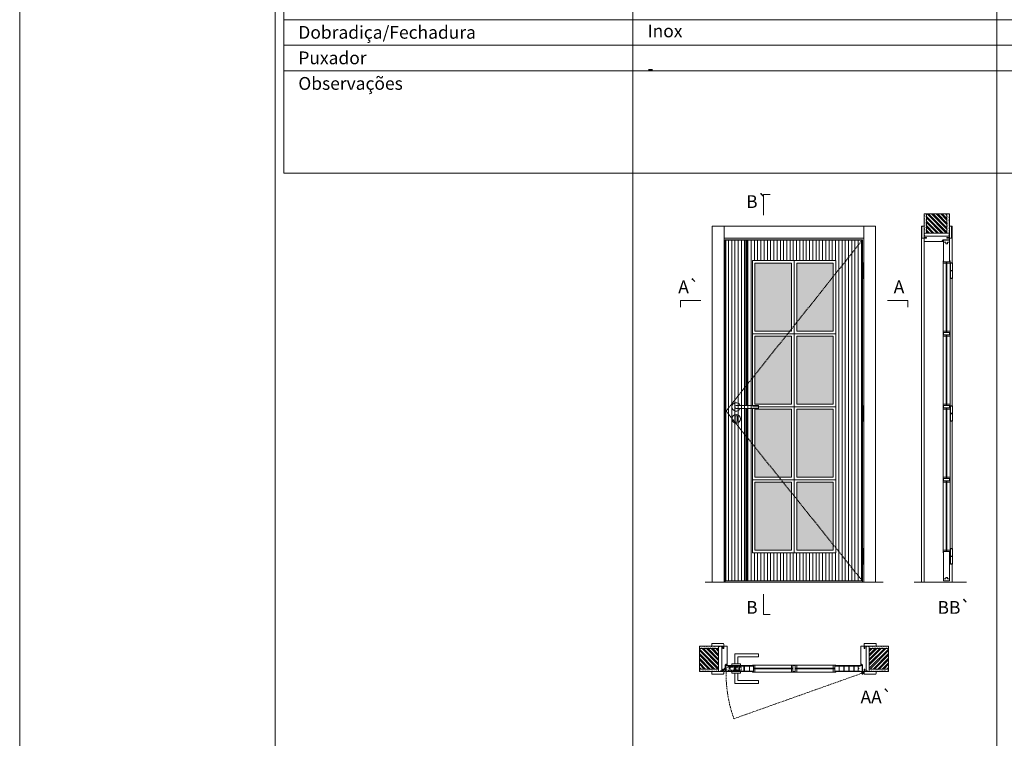
# Model space of a CAD drawing. Units: millimetres. Extents: x 10544 to 12644, y 616 to 2101.
# Drawn here: x 10544 to 11122, y 1128 to 1550 of the extents above; entities that cross this region are included whole.
import ezdxf
from ezdxf.enums import TextEntityAlignment as Align

# ---------------------------------------------------------------- set-up
doc = ezdxf.new("R2010")
doc.units = ezdxf.units.MM
doc.linetypes.add('DASHED2', pattern=[9.525, 6.35, -3.175])
for name, color, linetype, lineweight in [('1-VISIVEIS', 7, 'Continuous', 0), ('Aduela', 4, 'Continuous', 0), ('Bites', 40, 'Continuous', 0), ('Borracha batente', 215, 'Continuous', 0), ('Espuma de aplicação', 9, 'Continuous', 0), ('Extensor', 5, 'Continuous', 0), ('Ferragens', 3, 'Continuous', 0), ('Guarniçao', 2, 'Continuous', 0), ('Linha corte', 20, 'Continuous', 20), ('Mapa vaos', 7, 'Continuous', 0), ('Parede', 91, 'Continuous', 0), ('Porta', 1, 'Continuous', 0), ('Sentido abertura', 8, 'Continuous', 0), ('Vidro', 4, 'Continuous', 0)]:
    doc.layers.add(name, color=color, linetype=linetype, lineweight=lineweight)
doc.styles.add('ÁREAS', font='arial.ttf')

msp = doc.modelspace()

# ---------------------------------------------------------------- hatches: boundary and pattern name
at = {"layer": 'Parede'}
h = msp.add_hatch(dxfattribs=at)
h.set_pattern_fill('AR-SAND', color=256, scale=0.020003, angle=90, style=0)
h.set_pattern_definition([(232.5, (8249568.1243, 11108886.04676), (-0.978989639655, 0.03200596025), [0, -0.77228871483, 0, -0.863743957376, 0, -0.825637606316]), (262.5, (8249568.1243, 11108886.0468), (-1.43388918275, -0.8991964324), [0, -0.416629438264, 0, -0.69607601271, 0, -0.266744457425]), (302.5, (8249568.1243, 11108886.6717), (-0.0028748485, -1.58224844865), [0, -0.254042340405, 0, -0.914552425457, 0, -1.193998999903]), (312.5, (8249568.1243, 11108886.6717), (-0.4459329687, -1.52736746628), [0, -0.127021170202, 0, -0.599539923355, 0, -0.685914319093])])
h.paths.add_polyline_path([(11074.86, 1425.08, 0.113135), (11074.75, 1425.08), (11074.51, 1425.08), (11074.51, 1427.2), (11074.51, 1428.8), (11074.51, 1428.8), (11074.51, 1436.36), (11076.01, 1436.36), (11076.01, 1425.08)])
h.paths.add_polyline_path([(11088.02, 1425.08), (11088.02, 1436.36), (11089.18, 1436.36), (11089.18, 1425.08)])
h = msp.add_hatch(dxfattribs=at)
h.set_pattern_fill('ANSI32', color=256, scale=0.200033, angle=90, style=0)
h.set_pattern_definition([(135, (16412.6687, -7217.001), (-1.34726296, -1.34726296), []), (135, (16412.6687, -7216.1028), (-1.34726296, -1.34726296), [])])
h.paths.add_polyline_path([(11076.01, 1436.36), (11088.01, 1436.36), (11088.01, 1425.08), (11076.01, 1425.08)])
h = msp.add_hatch(dxfattribs=at)
h.set_pattern_fill('AR-SAND', color=256, scale=0.020003, style=0)
h.set_pattern_definition([(37.5, (-11096507.0626, -8237311.03065), (-0.03200596025, 0.978989639655), [0, -0.77228871483, 0, -0.863743957376, 0, -0.825637606316]), (7.5, (-11096507.0626, -8237311.0307), (0.8991964324, 1.43388918275), [0, -0.416629438264, 0, -0.69607601271, 0, -0.266744457425]), (327.5, (-11096507.6876, -8237311.03065), (1.58224844865, 0.0028748485), [0, -0.254042340405, 0, -0.914552425457, 0, -1.193998999903]), (317.5, (-11096507.6876, -8237311.0307), (1.52736746628, 0.4459329687), [0, -0.127021170202, 0, -0.599539923355, 0, -0.685914319093])])
h.paths.add_polyline_path([(10953.9, 1182.23, -0.113135), (10953.9, 1182.34), (10953.9, 1182.58), (10951.79, 1182.58), (10950.19, 1182.58), (10950.19, 1182.58), (10942.62, 1182.58), (10942.62, 1181.08), (10953.9, 1181.08)])
h.paths.add_polyline_path([(10953.9, 1169.08), (10942.62, 1169.08), (10942.62, 1167.92), (10953.9, 1167.92)])
h = msp.add_hatch(dxfattribs=at)
h.set_pattern_fill('ANSI32', color=256, scale=0.200033, style=0)
h.set_pattern_definition([(135, (19595.985, -4155.5751), (1.34726296, 1.34726296), []), (135, (19595.0869, -4155.5751), (1.34726296, 1.34726296), [])])
h.paths.add_polyline_path([(10942.62, 1181.08), (10942.62, 1169.08), (10953.9, 1169.08), (10953.9, 1181.08)])
h = msp.add_hatch(dxfattribs=at)
h.set_pattern_fill('AR-SAND', color=256, scale=0.020003, style=0)
h.set_pattern_definition([(142.5, (11118503.3686, -8237311.0306), (0.03200596025, 0.978989639655), [0, -0.77228871483, 0, -0.863743957376, 0, -0.825637606316]), (172.5, (11118503.3686, -8237311.0306), (-0.8991964324, 1.43388918275), [0, -0.416629438264, 0, -0.69607601271, 0, -0.266744457425]), (212.5, (11118503.9936, -8237311.0306), (-1.58224844865, 0.0028748485), [0, -0.254042340405, 0, -0.914552425457, 0, -1.193998999903]), (222.5, (11118503.9936, -8237311.0306), (-1.52736746628, 0.4459329687), [0, -0.127021170202, 0, -0.599539923355, 0, -0.685914319093])])
h.paths.add_polyline_path([(11042.4, 1182.23, 0.113135), (11042.4, 1182.34), (11042.4, 1182.58), (11044.52, 1182.58), (11046.12, 1182.58), (11046.12, 1182.58), (11053.69, 1182.58), (11053.69, 1181.08), (11042.4, 1181.08)])
h.paths.add_polyline_path([(11042.4, 1169.08), (11053.69, 1169.08), (11053.69, 1167.92), (11042.4, 1167.92)])
h = msp.add_hatch(dxfattribs=at)
h.set_pattern_fill('ANSI32', color=256, scale=0.200033, style=0)
h.set_pattern_definition([(45, (2400.321, -4155.5751), (-1.34726296, 1.34726296), []), (45, (2401.2191, -4155.5751), (-1.34726296, 1.34726296), [])])
h.paths.add_polyline_path([(11053.69, 1181.08), (11053.69, 1169.08), (11042.4, 1169.08), (11042.4, 1181.08)])
at = {"layer": 'Porta'}
h = msp.add_hatch(dxfattribs=at)
h.set_pattern_fill('ANSI31', color=256, scale=0.6001, angle=45, style=0)
h.set_pattern_definition([(90, (-104948.4096, -62071.6998), (-1.905317553, 3e-16), [])])
h.paths.add_polyline_path([(10958.25, 1220.86), (11038.26, 1220.86), (11038.26, 1420.86), (10958.25, 1420.86)])
edge = h.paths.add_edge_path(flags=16)
edge.add_line((10973.75, 1322.09), (10973.75, 1237.36))
edge.add_line((10973.75, 1237.36), (11022.76, 1237.36))
edge.add_line((11022.76, 1237.36), (11022.76, 1408.86))
edge.add_line((11022.76, 1408.86), (10973.75, 1408.86))
edge.add_line((10973.75, 1408.86), (10973.75, 1323.89))
h = msp.add_hatch(color=256, dxfattribs=at)
h.dxf.hatch_style = 1
h.paths.add_polyline_path([(10970.55, 1420.86), (10969.95, 1420.86), (10969.95, 1335.18), (10970.55, 1335.93)])
h.paths.add_polyline_path([(10970.55, 1335.93), (10969.95, 1335.18), (10969.95, 1323.89), (10970.55, 1323.89)])
h.paths.add_polyline_path([(10970.55, 1322.09), (10969.95, 1322.09), (10969.95, 1305.93), (10970.55, 1305.19)])
h.paths.add_polyline_path([(10970.55, 1305.19), (10969.95, 1305.93), (10969.95, 1220.86), (10970.55, 1220.86)])
at = {"layer": 'Vidro'}
h = msp.add_hatch(color=4, dxfattribs=at)
h.paths.add_polyline_path([(10999.75, 1367.48), (11021.26, 1367.48), (11021.26, 1407.36), (10999.75, 1407.36)])
h.paths.add_polyline_path([(10996.75, 1367.48), (10975.25, 1367.48), (10975.25, 1407.36), (10996.75, 1407.36)])
h.paths.add_polyline_path([(10996.75, 1364.48), (10975.25, 1364.48), (10975.25, 1324.61), (10996.75, 1324.61)])
h.paths.add_polyline_path([(10999.75, 1364.48), (11021.26, 1364.48), (11021.26, 1324.61), (10999.75, 1324.61)])
h.paths.add_polyline_path([(10999.75, 1281.73), (11021.26, 1281.73), (11021.26, 1321.61), (10999.75, 1321.61)])
h.paths.add_polyline_path([(10996.75, 1281.73), (10975.25, 1281.73), (10975.25, 1321.61), (10996.75, 1321.61)])
h.paths.add_polyline_path([(10996.75, 1278.73), (10975.25, 1278.73), (10975.25, 1238.86), (10996.75, 1238.86)])
h.paths.add_polyline_path([(10999.75, 1278.73), (11021.26, 1278.73), (11021.26, 1238.86), (10999.75, 1238.86)])

# ---------------------------------------------------------------- linework, layer by layer
at = {"layer": '1-VISIVEIS'}
for points in [[(10971.87, 1171.08), (10974.45, 1171.08)], [(10974.45, 1171.08), (10974.45, 1167.58)]]:
    msp.add_lwpolyline(points, dxfattribs=at)
at = {"layer": 'Aduela'}
for points in [[(11089.51, 1421.44, -0.414214), (11089.21, 1421.14), (11085.62, 1421.14), (11085.62, 1420.76), (11085.17, 1420.76), (11085.17, 1420.63), (11085.17, 1420.44), (11085.62, 1420.44), (11085.62, 1420.14), (11074.81, 1420.14, -0.415021), (11074.51, 1420.44), (11074.51, 1422.06), (11075.91, 1422.06), (11075.91, 1422.5), (11074.51, 1422.5), (11074.51, 1423.14), (11089.51, 1423.14), (11089.51, 1423.14), (11089.51, 1423.14), (11089.51, 1423.14), (11089.51, 1423.14), (11089.51, 1423.14), (11089.51, 1423.14), (11089.51, 1423.14), (11089.51, 1423.14), (11089.51, 1422.5), (11088.01, 1422.5), (11088.01, 1422.04), (11089.51, 1422.04), (11089.51, 1421.44)], [(10957.55, 1167.58, 0.414214), (10957.85, 1167.88), (10957.85, 1171.47), (10958.23, 1171.47), (10958.23, 1171.92), (10958.35, 1171.92), (10958.55, 1171.92), (10958.55, 1171.47), (10958.85, 1171.47), (10958.85, 1182.28, 0.415021), (10958.55, 1182.58), (10956.93, 1182.58), (10956.93, 1181.18), (10956.49, 1181.18), (10956.49, 1182.58), (10955.85, 1182.58), (10955.85, 1167.58), (10955.85, 1167.58), (10955.85, 1167.58), (10955.85, 1167.58), (10955.85, 1167.58), (10955.85, 1167.58), (10955.85, 1167.58), (10955.85, 1167.58), (10955.85, 1167.58), (10956.49, 1167.58), (10956.49, 1169.08), (10956.95, 1169.08), (10956.95, 1167.58), (10957.55, 1167.58)], [(11038.76, 1167.58, -0.414214), (11038.46, 1167.88), (11038.46, 1171.47), (11038.08, 1171.47), (11038.08, 1171.92), (11037.95, 1171.92), (11037.76, 1171.92), (11037.76, 1171.47), (11037.46, 1171.47), (11037.46, 1182.28, -0.415021), (11037.76, 1182.58), (11039.38, 1182.58), (11039.38, 1181.18), (11039.82, 1181.18), (11039.82, 1182.58), (11040.46, 1182.58), (11040.46, 1167.58), (11040.46, 1167.58), (11040.46, 1167.58), (11040.46, 1167.58), (11040.46, 1167.58), (11040.46, 1167.58), (11040.46, 1167.58), (11040.46, 1167.58), (11040.46, 1167.58), (11039.82, 1167.58), (11039.82, 1169.08), (11039.36, 1169.08), (11039.36, 1167.58), (11038.76, 1167.58)]]:
    msp.add_lwpolyline(points, format="xyb", dxfattribs=at)
for points in [[(11038.46, 1407.59), (11038.46, 1421.16), (10957.85, 1421.16), (10957.85, 1220.16), (11038.46, 1220.16), (11038.46, 1230.67)], [(11038.46, 1323.71), (11038.46, 1398.43)], [(11038.46, 1239.83), (11038.46, 1314.55)]]:
    msp.add_lwpolyline(points, dxfattribs=at)
at = {"layer": 'Bites'}
for p, q in [((11085.7, 1408.11), (11085.7, 1238.64)), ((11089.82, 1407.51), (11089.82, 1238.64)), ((10973.75, 1322.09), (10973.75, 1280.23)), ((10975.07, 1171.39), (11021.46, 1171.39)), ((10974.48, 1167.27), (11021.46, 1167.27))]:
    msp.add_line(p, q, dxfattribs=at)
for points in [[(10973.75, 1322.09), (10973.75, 1237.36), (11022.76, 1237.36), (11022.76, 1408.86), (10973.75, 1408.86), (10973.75, 1323.89)], [(10998.25, 1365.98), (10973.75, 1365.98), (10973.75, 1408.86), (10998.25, 1408.86), (10998.25, 1365.98)], [(10998.25, 1365.98), (11022.76, 1365.98), (11022.76, 1408.86), (10998.25, 1408.86), (10998.25, 1365.98)], [(10998.25, 1365.98), (10973.75, 1365.98), (10973.75, 1323.89)], [(10973.85, 1323.11), (10998.25, 1323.11), (10998.25, 1365.98)], [(10998.25, 1365.98), (11022.76, 1365.98), (11022.76, 1323.11), (10998.25, 1323.11), (10998.25, 1365.98)], [(11085.7, 1365.96), (11085.7, 1367.46), (11087.56, 1367.46), (11087.56, 1366.66), (11087.56, 1366.66), (11087.56, 1366.66), (11086.01, 1366.66), (11086.01, 1365.96), (11085.7, 1365.96)], [(11085.7, 1365.96), (11085.7, 1364.46), (11087.56, 1364.46), (11087.56, 1365.26), (11087.56, 1365.26), (11087.56, 1365.26), (11086.01, 1365.26), (11086.01, 1365.96), (11085.7, 1365.96)], [(11089.82, 1365.96), (11089.82, 1367.46), (11087.97, 1367.46), (11087.97, 1366.66), (11087.97, 1366.66), (11087.97, 1366.66), (11089.51, 1366.66), (11089.51, 1365.96), (11089.82, 1365.96)], [(11089.82, 1365.96), (11089.82, 1364.46), (11087.97, 1364.46), (11087.97, 1365.26), (11087.97, 1365.26), (11087.97, 1365.26), (11089.51, 1365.26), (11089.51, 1365.96), (11089.82, 1365.96)], [(11085.7, 1323.09), (11085.7, 1324.59), (11087.56, 1324.59), (11087.56, 1323.79), (11087.56, 1323.79), (11087.56, 1323.79), (11086.01, 1323.79), (11086.01, 1323.09), (11085.7, 1323.09)], [(11089.82, 1323.09), (11089.82, 1324.59), (11087.97, 1324.59), (11087.97, 1323.79), (11087.97, 1323.79), (11087.97, 1323.79), (11089.51, 1323.79), (11089.51, 1323.09), (11089.82, 1323.09)], [(10973.85, 1323.11), (10998.25, 1323.11), (10998.25, 1280.23)], [(10998.25, 1280.23), (11022.76, 1280.23), (11022.76, 1323.11), (10998.25, 1323.11), (10998.25, 1280.23)], [(11085.7, 1323.09), (11085.7, 1321.59), (11087.56, 1321.59), (11087.56, 1322.39), (11087.56, 1322.39), (11087.56, 1322.39), (11086.01, 1322.39), (11086.01, 1323.09), (11085.7, 1323.09)], [(11089.82, 1323.09), (11089.82, 1321.59), (11087.97, 1321.59), (11087.97, 1322.39), (11087.97, 1322.39), (11087.97, 1322.39), (11089.51, 1322.39), (11089.51, 1323.09), (11089.82, 1323.09)], [(10998.25, 1280.23), (10973.75, 1280.23), (10973.75, 1237.36), (10998.25, 1237.36), (10998.25, 1280.23)], [(10998.25, 1280.23), (11022.76, 1280.23), (11022.76, 1237.36), (10998.25, 1237.36), (10998.25, 1280.23)], [(11085.7, 1280.21), (11085.7, 1281.71), (11087.56, 1281.71), (11087.56, 1280.91), (11087.56, 1280.91), (11087.56, 1280.91), (11086.01, 1280.91), (11086.01, 1280.21), (11085.7, 1280.21)], [(11085.7, 1280.21), (11085.7, 1278.71), (11087.56, 1278.71), (11087.56, 1279.51), (11087.56, 1279.51), (11087.56, 1279.51), (11086.01, 1279.51), (11086.01, 1280.21), (11085.7, 1280.21)], [(11089.82, 1280.21), (11089.82, 1281.71), (11087.97, 1281.71), (11087.97, 1280.91), (11087.97, 1280.91), (11087.97, 1280.91), (11089.51, 1280.91), (11089.51, 1280.21), (11089.82, 1280.21)], [(11089.82, 1280.21), (11089.82, 1278.71), (11087.97, 1278.71), (11087.97, 1279.51), (11087.97, 1279.51), (11087.97, 1279.51), (11089.51, 1279.51), (11089.51, 1280.21), (11089.82, 1280.21)], [(11085.7, 1237.34), (11085.7, 1238.84), (11087.56, 1238.84), (11087.56, 1238.04), (11087.56, 1238.04), (11087.56, 1238.04), (11086.01, 1238.04), (11086.01, 1237.34), (11085.7, 1237.34)], [(11089.82, 1237.34), (11089.82, 1238.84), (11087.97, 1238.84), (11087.97, 1238.04), (11087.97, 1238.04), (11087.97, 1238.04), (11089.51, 1238.04), (11089.51, 1237.34), (11089.82, 1237.34)], [(10973.75, 1171.39), (10975.25, 1171.39), (10975.25, 1169.53), (10974.45, 1169.53), (10974.45, 1169.53), (10974.45, 1169.53), (10974.45, 1171.08), (10973.75, 1171.08), (10973.75, 1171.39)], [(10973.75, 1167.27), (10975.25, 1167.27), (10975.25, 1169.12), (10974.45, 1169.12), (10974.45, 1169.12), (10974.45, 1169.12), (10974.45, 1167.58), (10973.75, 1167.58), (10973.75, 1167.27)], [(10998.25, 1171.39), (10996.75, 1171.39), (10996.75, 1169.54), (10997.55, 1169.54), (10997.55, 1169.54), (10997.55, 1169.54), (10997.55, 1171.08), (10998.25, 1171.08), (10998.25, 1171.39)], [(10998.25, 1167.27), (10996.75, 1167.27), (10996.75, 1169.12), (10997.55, 1169.12), (10997.55, 1169.12), (10997.55, 1169.12), (10997.55, 1167.58), (10998.25, 1167.58), (10998.25, 1167.27)], [(10998.25, 1171.39), (10999.75, 1171.39), (10999.75, 1169.53), (10998.95, 1169.53), (10998.95, 1169.53), (10998.95, 1169.53), (10998.95, 1171.08), (10998.25, 1171.08), (10998.25, 1171.39)], [(10998.25, 1167.27), (10999.75, 1167.27), (10999.75, 1169.12), (10998.95, 1169.12), (10998.95, 1169.12), (10998.95, 1169.12), (10998.95, 1167.58), (10998.25, 1167.58), (10998.25, 1167.27)], [(11022.76, 1171.39), (11021.26, 1171.39), (11021.26, 1169.53), (11022.06, 1169.53), (11022.06, 1169.53), (11022.06, 1169.53), (11022.06, 1171.08), (11022.76, 1171.08), (11022.76, 1171.39)], [(11022.76, 1167.27), (11021.26, 1167.27), (11021.26, 1169.12), (11022.06, 1169.12), (11022.06, 1169.12), (11022.06, 1169.12), (11022.06, 1167.58), (11022.76, 1167.58), (11022.76, 1167.27)]]:
    msp.add_lwpolyline(points, dxfattribs=at)
for points in [[(10996.75, 1367.48), (10975.25, 1367.48), (10975.25, 1407.36), (10996.75, 1407.36)], [(10999.75, 1367.48), (11021.26, 1367.48), (11021.26, 1407.36), (10999.75, 1407.36)], [(10996.75, 1364.48), (10975.25, 1364.48), (10975.25, 1324.61), (10996.75, 1324.61)], [(10999.75, 1364.48), (11021.26, 1364.48), (11021.26, 1324.61), (10999.75, 1324.61)], [(10996.75, 1281.73), (10975.25, 1281.73), (10975.25, 1321.61), (10996.75, 1321.61)], [(10999.75, 1281.73), (11021.26, 1281.73), (11021.26, 1321.61), (10999.75, 1321.61)], [(10996.75, 1278.73), (10975.25, 1278.73), (10975.25, 1238.86), (10996.75, 1238.86)], [(10999.75, 1278.73), (11021.26, 1278.73), (11021.26, 1238.86), (10999.75, 1238.86)]]:
    msp.add_lwpolyline(points, close=True, dxfattribs=at)
for points in [[(11086.01, 1408.14), (11087.56, 1408.14), (11087.56, 1407.34), (11085.7, 1407.34, 0.459088), (11085.7, 1407.34), (11085.7, 1408.84, 0.667187), (11085.7, 1408.84), (11086.01, 1408.84), (11086.01, 1408.19)], [(11089.51, 1408.14), (11087.97, 1408.14), (11087.97, 1407.34), (11089.82, 1407.34, -0.926748), (11089.82, 1407.34), (11089.82, 1408.84, -0.667767), (11089.82, 1408.84), (11089.51, 1408.84), (11089.51, 1408.19)], [(10974.45, 1171.08), (10974.45, 1169.53), (10975.25, 1169.53), (10975.25, 1171.39, -0.926748), (10975.25, 1171.39), (10973.75, 1171.39, -0.667767), (10973.75, 1171.39), (10973.75, 1171.08), (10974.4, 1171.08)], [(10974.45, 1167.58), (10974.45, 1169.12), (10975.25, 1169.12), (10975.25, 1167.27, 0.459088), (10975.25, 1167.27), (10973.75, 1167.27, 0.667187), (10973.75, 1167.27), (10973.75, 1167.58), (10974.4, 1167.58)]]:
    msp.add_lwpolyline(points, format="xyb", close=True, dxfattribs=at)
at = {"layer": 'Borracha batente'}
for points in [[(11085.17, 1420.63), (11085.17, 1420.63), (11085.17, 1420.63), (11085.17, 1420.63), (11085.17, 1420.63), (11085.17, 1420.63), (11085.32, 1420.44), (11085.37, 1420.47), (11085.32, 1420.44), (11085.37, 1420.47), (11085.32, 1420.59), (11085.41, 1420.59), (11085.52, 1420.44), (11085.56, 1420.49), (11085.49, 1420.59), (11085.62, 1420.59), (11085.62, 1420.14), (11086, 1420.13), (11086.01, 1420.62, -0.394074), (11086.19, 1420.99), (11086.25, 1421.14), (11086.25, 1421.14), (11085.87, 1421.14, 0.414213), (11085.62, 1420.89), (11085.62, 1420.64), (11085.5, 1420.64), (11085.57, 1420.7), (11085.53, 1420.75), (11085.42, 1420.64), (11085.3, 1420.64), (11085.37, 1420.73), (11085.33, 1420.76), (11085.37, 1420.73), (11085.33, 1420.76), (11085.17, 1420.63), (11085.17, 1420.63), (11085.17, 1420.63), (11085.17, 1420.63), (11085.17, 1420.63), (11085.17, 1420.63)], [(11085.17, 1420.63), (11085.17, 1420.63), (11085.17, 1420.63), (11085.17, 1420.63), (11085.17, 1420.63), (11085.17, 1420.63), (11085.32, 1420.44), (11085.37, 1420.47), (11085.32, 1420.44), (11085.37, 1420.47), (11085.32, 1420.59), (11085.41, 1420.59), (11085.52, 1420.44), (11085.56, 1420.49), (11085.49, 1420.59), (11085.62, 1420.59), (11085.62, 1420.14), (11086, 1420.13), (11086.01, 1420.62, -0.394074), (11086.19, 1420.99), (11086.25, 1421.14), (11086.25, 1421.14), (11085.87, 1421.14, 0.414213), (11085.62, 1420.89), (11085.62, 1420.64), (11085.5, 1420.64), (11085.57, 1420.7), (11085.53, 1420.75), (11085.42, 1420.64), (11085.3, 1420.64), (11085.37, 1420.73), (11085.33, 1420.76), (11085.37, 1420.73), (11085.33, 1420.76), (11085.17, 1420.63), (11085.17, 1420.63), (11085.17, 1420.63), (11085.17, 1420.63), (11085.17, 1420.63), (11085.17, 1420.63)], [(10958.35, 1171.92), (10958.35, 1171.92), (10958.35, 1171.92), (10958.35, 1171.92), (10958.35, 1171.92), (10958.35, 1171.92), (10958.55, 1171.77), (10958.52, 1171.72), (10958.55, 1171.77), (10958.52, 1171.72), (10958.4, 1171.77), (10958.4, 1171.68), (10958.54, 1171.57), (10958.49, 1171.53), (10958.4, 1171.6), (10958.4, 1171.47), (10958.85, 1171.47), (10958.85, 1171.09), (10958.37, 1171.08, 0.394074), (10957.99, 1170.9), (10957.85, 1170.84), (10957.85, 1170.84), (10957.85, 1171.22, -0.414213), (10958.1, 1171.47), (10958.34, 1171.47), (10958.34, 1171.59), (10958.28, 1171.53), (10958.23, 1171.56), (10958.34, 1171.67), (10958.34, 1171.79), (10958.26, 1171.72), (10958.23, 1171.76), (10958.26, 1171.72), (10958.23, 1171.76), (10958.35, 1171.92), (10958.35, 1171.92), (10958.35, 1171.92), (10958.35, 1171.92), (10958.35, 1171.92), (10958.35, 1171.92)], [(11037.95, 1171.92), (11037.95, 1171.92), (11037.95, 1171.92), (11037.95, 1171.92), (11037.95, 1171.92), (11037.95, 1171.92), (11037.76, 1171.77), (11037.79, 1171.72), (11037.76, 1171.77), (11037.79, 1171.72), (11037.91, 1171.77), (11037.91, 1171.68), (11037.76, 1171.57), (11037.81, 1171.53), (11037.91, 1171.6), (11037.91, 1171.47), (11037.46, 1171.47), (11037.46, 1171.09), (11037.94, 1171.08, -0.394074), (11038.31, 1170.9), (11038.46, 1170.84), (11038.46, 1170.84), (11038.46, 1171.22, 0.414213), (11038.21, 1171.47), (11037.96, 1171.47), (11037.96, 1171.59), (11038.02, 1171.53), (11038.07, 1171.56), (11037.96, 1171.67), (11037.96, 1171.79), (11038.05, 1171.72), (11038.08, 1171.76), (11038.05, 1171.72), (11038.08, 1171.76), (11037.95, 1171.92), (11037.95, 1171.92), (11037.95, 1171.92), (11037.95, 1171.92), (11037.95, 1171.92), (11037.95, 1171.92)]]:
    msp.add_lwpolyline(points, format="xyb", dxfattribs=at)
for points in [[(11085.74, 1420.94), (11085.74, 1420.94), (11085.74, 1420.26), (11085.91, 1420.26), (11085.89, 1420.62, -0.360954), (11086.06, 1420.94, 0.171185)], [(10958.04, 1171.35), (10958.04, 1171.35), (10958.73, 1171.35), (10958.73, 1171.18), (10958.37, 1171.21, 0.360954), (10958.04, 1171.03, -0.171185)], [(11038.26, 1171.35), (11038.26, 1171.35), (11037.58, 1171.35), (11037.58, 1171.18), (11037.94, 1171.21, -0.360954), (11038.27, 1171.03, 0.171185)]]:
    msp.add_lwpolyline(points, format="xyb", close=True, dxfattribs=at)
at = {"layer": 'Espuma de aplicação'}
for points in [[(11075.21, 1423.14, -0.430929), (11074.72, 1423.56, -0.47587), (11074.86, 1424.59, -0.610207), (11075.26, 1425.08), (11089.28, 1425.08, -0.36478), (11089.48, 1424.81, -0.443486), (11089, 1423.89, -0.454961), (11089.14, 1423.14), (11075.21, 1423.14)], [(10955.85, 1181.88, 0.430929), (10955.43, 1182.37, 0.47587), (10954.4, 1182.24, 0.610207), (10953.9, 1181.83), (10953.9, 1167.81, 0.36478), (10954.17, 1167.62, 0.443486), (10955.09, 1168.09, 0.454961), (10955.85, 1167.95), (10955.85, 1181.88)], [(11040.46, 1181.88, -0.430929), (11040.88, 1182.37, -0.47587), (11041.91, 1182.24, -0.610207), (11042.4, 1181.83), (11042.4, 1167.81, -0.36478), (11042.13, 1167.62, -0.443486), (11041.21, 1168.09, -0.454961), (11040.46, 1167.95), (11040.46, 1181.88)]]:
    msp.add_lwpolyline(points, format="xyb", close=True, dxfattribs=at)
at = {"layer": 'Extensor'}
msp.add_lwpolyline([(11074.51, 1421.9), (11074.51, 1220.12)], dxfattribs=at)
at = {"layer": 'Ferragens'}
for points in [[(11037.77, 1407.59), (11038.87, 1407.59), (11038.87, 1407.34), (11037.77, 1407.34)], [(11090.14, 1407.57), (11091.24, 1407.57), (11091.24, 1407.32), (11090.14, 1407.32)], [(11038.87, 1398.43), (11037.77, 1398.43), (11037.77, 1398.68), (11038.87, 1398.68)], [(11091.24, 1398.42), (11090.14, 1398.42), (11090.14, 1398.67), (11091.24, 1398.67)], [(11037.77, 1323.71), (11038.87, 1323.71), (11038.87, 1323.46), (11037.77, 1323.46)], [(11090.14, 1323.69), (11091.24, 1323.69), (11091.24, 1323.44), (11090.14, 1323.44)], [(11038.87, 1314.55), (11037.77, 1314.55), (11037.77, 1314.8), (11038.87, 1314.8)], [(11091.24, 1314.54), (11090.14, 1314.54), (11090.14, 1314.79), (11091.24, 1314.79)], [(11037.77, 1239.83), (11038.87, 1239.83), (11038.87, 1239.58), (11037.77, 1239.58)], [(11090.14, 1239.81), (11091.24, 1239.81), (11091.24, 1239.56), (11090.14, 1239.56)], [(11038.87, 1230.67), (11037.77, 1230.67), (11037.77, 1230.92), (11038.87, 1230.92)], [(11091.24, 1230.66), (11090.14, 1230.66), (11090.14, 1230.91), (11091.24, 1230.91)]]:
    msp.add_lwpolyline(points, close=True, dxfattribs=at)
for points in [[(11037.77, 1403.14), (11037.77, 1407.34)], [(11037.77, 1407.34), (11038.87, 1407.34)], [(11038.87, 1407.34), (11038.87, 1403.14)], [(11090.14, 1403.12), (11090.14, 1407.32)], [(11090.14, 1407.32), (11091.24, 1407.32)], [(11091.24, 1407.32), (11091.24, 1403.12)], [(11038.87, 1402.89), (11037.77, 1402.89)], [(11037.77, 1398.68), (11037.77, 1402.89)], [(11038.87, 1402.89), (11038.87, 1398.68)], [(11091.24, 1402.87), (11090.14, 1402.87)], [(11090.14, 1398.67), (11090.14, 1402.87)], [(11091.24, 1402.87), (11091.24, 1398.67)], [(11038.87, 1398.68), (11037.77, 1398.68)], [(11091.24, 1398.67), (11090.14, 1398.67)], [(11037.77, 1319.26), (11037.77, 1323.46)], [(11037.77, 1323.46), (11038.87, 1323.46)], [(11038.87, 1319.01), (11037.77, 1319.01)], [(11037.77, 1314.8), (11037.77, 1319.01)], [(11038.87, 1323.46), (11038.87, 1319.26)], [(11038.87, 1319.01), (11038.87, 1314.8)], [(11090.14, 1319.24), (11090.14, 1323.44)], [(11090.14, 1323.44), (11091.24, 1323.44)], [(11091.24, 1318.99), (11090.14, 1318.99)], [(11090.14, 1314.79), (11090.14, 1318.99)], [(11091.24, 1323.44), (11091.24, 1319.24)], [(11091.24, 1318.99), (11091.24, 1314.79)], [(11038.87, 1314.8), (11037.77, 1314.8)], [(11091.24, 1314.79), (11090.14, 1314.79)], [(11037.77, 1235.38), (11037.77, 1239.58)], [(11037.77, 1239.58), (11038.87, 1239.58)], [(11038.87, 1239.58), (11038.87, 1235.38)], [(11090.14, 1235.36), (11090.14, 1239.56)], [(11090.14, 1239.56), (11091.24, 1239.56)], [(11091.24, 1239.56), (11091.24, 1235.36)], [(11038.87, 1235.13), (11037.77, 1235.13)], [(11037.77, 1230.92), (11037.77, 1235.13)], [(11038.87, 1235.13), (11038.87, 1230.92)], [(11091.24, 1235.11), (11090.14, 1235.11)], [(11090.14, 1230.91), (11090.14, 1235.11)], [(11091.24, 1235.11), (11091.24, 1230.91)], [(11038.87, 1230.92), (11037.77, 1230.92)], [(11091.24, 1230.91), (11090.14, 1230.91)], [(10963.35, 1172.08), (10963.35, 1178.08), (10977.35, 1178.08), (10977.35, 1176.28), (10965.15, 1176.28), (10965.15, 1176.28), (10965.15, 1172.08)], [(10961.75, 1171.08), (10966.75, 1171.08), (10966.75, 1172.08), (10961.75, 1172.08), (10961.75, 1171.08)], [(10961.75, 1167.59), (10966.75, 1167.59), (10966.75, 1166.59), (10961.75, 1166.59), (10961.75, 1167.59)], [(10963.35, 1166.59), (10963.35, 1160.59), (10977.35, 1160.59), (10977.35, 1162.39), (10965.15, 1162.39), (10965.15, 1162.39), (10965.15, 1166.59)], [(11037.6, 1166.73), (11039.3, 1166.73)], [(11038.41, 1167.54), (11038.41, 1165.92)]]:
    msp.add_lwpolyline(points, dxfattribs=at)
at = {"layer": 'Ferragens', "ltscale": 2}
for points in [[(11038.87, 1402.89), (11037.77, 1402.89), (11037.77, 1403.14), (11038.87, 1403.14)], [(11091.24, 1402.87), (11090.14, 1402.87), (11090.14, 1403.12), (11091.24, 1403.12)], [(11038.87, 1319.01), (11037.77, 1319.01), (11037.77, 1319.26), (11038.87, 1319.26)], [(11091.24, 1318.99), (11090.14, 1318.99), (11090.14, 1319.24), (11091.24, 1319.24)], [(11038.87, 1235.13), (11037.77, 1235.13), (11037.77, 1235.38), (11038.87, 1235.38)], [(11091.24, 1235.11), (11090.14, 1235.11), (11090.14, 1235.36), (11091.24, 1235.36)]]:
    msp.add_lwpolyline(points, close=True, dxfattribs=at)
at = {"layer": 'Ferragens'}
for points in [[(10977.35, 1323.89), (10964.25, 1323.89, 1), (10964.25, 1322.09), (10977.35, 1322.09)], [(10964.87, 1317.23, 1.030309), (10963.62, 1317.2), (10963.62, 1314.7, 1), (10964.87, 1314.7), (10964.87, 1317.2)]]:
    msp.add_lwpolyline(points, format="xyb", close=True, dxfattribs=at)
at = {"layer": 'Ferragens', "linetype": 'DASHED2', "ltscale": 0.1}
msp.add_lwpolyline([(10958.25, 1168.84), (10957.25, 1168.84), (10957.25, 1169.03, -0.280411), (10958.25, 1170.05)], format="xyb", close=True, dxfattribs=at)
for points in [[(10958.4, 1168.2), (10958.4, 1170.4), (10958.25, 1170.4), (10958.25, 1168.2)], [(10958.4, 1170.21), (10958.4, 1168.39), (10967.1, 1168.39), (10967.1, 1170.21)], [(10963.85, 1167.6), (10964.65, 1167.6), (10964.65, 1171.08), (10963.85, 1171.08)]]:
    msp.add_lwpolyline(points, close=True, dxfattribs=at)
at = {"layer": 'Ferragens'}
for centre, radius in [((10964.25, 1315.98), 2.5), ((11038.41, 1166.73), 0.61), ((11038.41, 1166.73), 0.31)]:
    msp.add_circle(centre, radius, dxfattribs=at)
msp.add_arc((10964.25, 1322.99), 2.5, 21.1002, 338.8998, dxfattribs=at)
at = {"layer": 'Guarniçao'}
for points in [[(10957.19, 1220.16), (10950.19, 1220.16), (10950.19, 1429.08), (10957.19, 1429.08)], [(10957.19, 1422.08), (11039.12, 1422.08), (11039.12, 1429.08), (10957.19, 1429.08)], [(11039.12, 1220.16), (11046.12, 1220.16), (11046.12, 1429.08), (11039.12, 1429.08)]]:
    msp.add_lwpolyline(points, close=True, dxfattribs=at)
for points in [[(11074.51, 1429.06), (11073.01, 1429.06), (11073.01, 1220.14)], [(11089.51, 1429.06), (11091.01, 1429.06), (11091.01, 1407.57)], [(11091.01, 1398.42), (11091.01, 1323.69)], [(11091.01, 1314.54), (11091.01, 1239.81)], [(11091.01, 1230.66), (11091.01, 1220.14)]]:
    msp.add_lwpolyline(points, dxfattribs=at)
for points in [[(11075.91, 1422.06), (11073.61, 1422.06, -0.413444), (11073.31, 1422.36), (11073.31, 1428.76, -0.414212), (11073.61, 1429.06), (11074.51, 1429.06), (11074.51, 1427.2), (11074.51, 1427.2), (11074.51, 1423.23), (11074.51, 1423.23), (11074.51, 1423.23), (11074.51, 1422.5), (11075.91, 1422.5), (11075.91, 1422.06), (11073.61, 1422.06)], [(11088.11, 1422.06), (11090.41, 1422.06, 0.413444), (11090.71, 1422.36), (11090.71, 1428.76, 0.414212), (11090.41, 1429.06), (11089.51, 1429.06), (11089.51, 1427.2), (11089.51, 1427.2), (11089.51, 1423.23), (11089.51, 1423.23), (11089.51, 1423.23), (11089.51, 1422.5), (11088.11, 1422.5), (11088.11, 1422.06), (11090.41, 1422.06)], [(10956.93, 1181.18), (10956.93, 1183.78, 0.413444), (10956.63, 1184.08), (10950.23, 1184.08, 0.414212), (10949.93, 1183.78), (10949.93, 1182.58), (10951.79, 1182.58), (10951.79, 1182.58), (10955.76, 1182.58), (10955.76, 1182.58), (10955.76, 1182.58), (10956.49, 1182.58), (10956.49, 1181.18), (10956.93, 1181.18), (10956.93, 1183.78)], [(11039.38, 1181.18), (11039.38, 1183.78, -0.413444), (11039.68, 1184.08), (11046.08, 1184.08, -0.414212), (11046.38, 1183.78), (11046.38, 1182.58), (11044.52, 1182.58), (11044.52, 1182.58), (11040.55, 1182.58), (11040.55, 1182.58), (11040.55, 1182.58), (11039.82, 1182.58), (11039.82, 1181.18), (11039.38, 1181.18), (11039.38, 1183.78)], [(10956.93, 1168.98), (10956.93, 1166.38, -0.413444), (10956.63, 1166.08), (10950.23, 1166.08, -0.414212), (10949.93, 1166.38), (10949.93, 1167.58), (10951.79, 1167.58), (10951.79, 1167.58), (10955.76, 1167.58), (10955.76, 1167.58), (10955.76, 1167.58), (10956.49, 1167.58), (10956.49, 1168.98), (10956.93, 1168.98), (10956.93, 1166.38)], [(11039.38, 1168.98), (11039.38, 1166.38, 0.413444), (11039.68, 1166.08), (11046.08, 1166.08, 0.414212), (11046.38, 1166.38), (11046.38, 1167.58), (11044.52, 1167.58), (11044.52, 1167.58), (11040.55, 1167.58), (11040.55, 1167.58), (11040.55, 1167.58), (11039.82, 1167.58), (11039.82, 1168.98), (11039.38, 1168.98), (11039.38, 1166.38)]]:
    msp.add_lwpolyline(points, format="xyb", dxfattribs=at)
at = {"layer": 'Linha corte'}
for p, q in [((10998.25, 1365.98), (10998.25, 1365.06)), ((10946.06, 1220.16), (11050.49, 1220.16))]:
    msp.add_line(p, q, dxfattribs=at)
for points in [[(11074.51, 1436.36), (11074.51, 1429.06), (11073.61, 1429.06, 0.414214), (11073.31, 1428.76), (11073.31, 1422.36, 0.413444), (11073.61, 1422.06), (11074.51, 1422.06), (11074.51, 1420.44, -8.056184), (11074.51, 1420.44), (11074.51, 1420.44), (11074.51, 1420.44, 0.408009), (11074.8, 1420.14), (11085.62, 1420.14, -0.661107), (11085.62, 1420.14, -0.000013), (11085.62, 1420.44), (11085.17, 1420.44), (11085.17, 1420.76), (11085.62, 1420.76), (11085.62, 1421.14, 0.605841), (11085.62, 1421.14), (11089.21, 1421.14, 0.414214), (11089.51, 1421.44), (11089.51, 1422.06), (11090.41, 1422.06, 0.402814), (11090.71, 1422.36), (11090.71, 1428.76, 0.414212), (11090.41, 1429.06), (11089.51, 1429.06), (11089.51, 1436.36)], [(10942.62, 1182.58), (10949.93, 1182.58), (10949.93, 1183.78, -0.414214), (10950.23, 1184.08), (10956.63, 1184.08, -0.413444), (10956.93, 1183.78), (10956.93, 1182.58), (10958.55, 1182.58, 8.056184), (10958.55, 1182.58), (10958.55, 1182.58), (10958.55, 1182.58, -0.408009), (10958.85, 1182.29), (10958.85, 1171.47, 0.661107), (10958.85, 1171.47, 0.000013), (10958.55, 1171.47), (10958.55, 1171.92), (10958.23, 1171.92), (10958.23, 1171.47), (10957.85, 1171.47, -0.605841), (10957.85, 1171.47), (10957.85, 1167.88, -0.414214), (10957.55, 1167.58), (10956.93, 1167.58), (10956.93, 1166.38, -0.402814), (10956.63, 1166.08), (10950.23, 1166.08, -0.414212), (10949.93, 1166.38), (10949.93, 1167.58), (10942.62, 1167.58)], [(11053.69, 1182.58), (11046.38, 1182.58), (11046.38, 1183.78, 0.414214), (11046.08, 1184.08), (11039.68, 1184.08, 0.413444), (11039.38, 1183.78), (11039.38, 1182.58), (11037.76, 1182.58, -8.056184), (11037.76, 1182.58), (11037.76, 1182.58), (11037.76, 1182.58, 0.408009), (11037.46, 1182.29), (11037.46, 1171.47, -0.661107), (11037.46, 1171.47, -0.000013), (11037.76, 1171.47), (11037.76, 1171.92), (11038.08, 1171.92), (11038.08, 1171.47), (11038.46, 1171.47, 0.605841), (11038.46, 1171.47), (11038.46, 1167.88, 0.414214), (11038.76, 1167.58), (11039.38, 1167.58), (11039.38, 1166.38, 0.402814), (11039.68, 1166.08), (11046.08, 1166.08, 0.414212), (11046.38, 1166.38), (11046.38, 1167.58), (11053.69, 1167.58)]]:
    msp.add_lwpolyline(points, format="xyb", dxfattribs=at)
for points in [[(11087.56, 1238.84), (11087.56, 1238.84), (11087.56, 1278.71), (11085.7, 1278.71), (11085.7, 1281.71), (11087.56, 1281.71), (11087.56, 1321.59), (11085.7, 1321.59), (11085.7, 1324.59), (11087.56, 1324.59), (11087.56, 1364.46), (11085.7, 1364.46), (11085.7, 1367.46), (11087.56, 1367.46), (11087.56, 1407.34), (11085.7, 1407.34), (11085.7, 1408.84), (11086.01, 1408.84), (11086.01, 1420.84), (11089.51, 1420.84), (11089.51, 1408.84), (11089.82, 1408.84), (11089.82, 1407.34), (11087.97, 1407.34), (11087.97, 1367.46), (11089.82, 1367.46), (11089.82, 1364.46), (11087.97, 1364.46), (11087.97, 1324.59), (11089.82, 1324.59), (11089.82, 1321.59), (11087.97, 1321.59), (11087.97, 1281.71), (11089.82, 1281.71), (11089.82, 1278.71), (11087.97, 1278.71), (11087.97, 1238.84), (11089.82, 1238.84), (11089.82, 1237.34), (11089.51, 1237.34), (11089.51, 1220.84), (11086.01, 1220.84), (11086.01, 1237.34), (11085.7, 1237.34), (11085.7, 1238.09), (11085.7, 1238.84), (11087.56, 1238.84)], [(11068.76, 1220.14), (11099.39, 1220.14)]]:
    msp.add_lwpolyline(points, dxfattribs=at)
msp.add_lwpolyline([(11022.76, 1171.39), (11021.26, 1171.39), (11021.26, 1169.53), (10999.75, 1169.53), (10999.75, 1169.53), (10999.75, 1171.39), (10996.75, 1171.39), (10996.75, 1169.53), (10975.25, 1169.53), (10975.25, 1171.39), (10973.75, 1171.39), (10973.75, 1171.08), (10958.25, 1171.08), (10958.25, 1167.58), (10973.75, 1167.58), (10973.75, 1167.27), (10975.25, 1167.27), (10975.25, 1169.12), (10975.25, 1169.13), (10996.75, 1169.13), (10996.75, 1169.12), (10996.75, 1167.27), (10999.75, 1167.27), (10999.75, 1169.12), (10999.75, 1169.13), (11021.26, 1169.13), (11021.26, 1169.12), (11021.26, 1167.27), (11022.76, 1167.27), (11022.76, 1167.58), (11037.02, 1167.58), (11038.26, 1167.58), (11038.26, 1171.08), (11022.76, 1171.08)], close=True, dxfattribs=at)
msp.add_point((10998.25, 1408.86), dxfattribs=at)
at = {"layer": 'Mapa vaos'}
msp.add_line((11038.45, 1220.16), (11046.39, 1220.16), dxfattribs=at)
for points in [[(10543.54, 616.12), (12643.89, 616.12), (12643.89, 2101.37), (10543.54, 2101.37)], [(10693.57, 671.13), (12618.89, 671.13), (12618.89, 2076.37), (10693.57, 2076.37)], [(10698.57, 1550.33), (10903.57, 1550.33), (10903.57, 1565.33), (10698.57, 1565.33)], [(10903.57, 1550.33), (11117.36, 1550.33), (11117.36, 1565.33), (10903.57, 1565.33)], [(10698.57, 1535.33), (10903.57, 1535.33), (10903.57, 1550.33), (10698.57, 1550.33)], [(10903.57, 1535.33), (11117.36, 1535.33), (11117.36, 1550.33), (10903.57, 1550.33)], [(11117.36, 1535.33), (11331.15, 1535.33), (11331.15, 1550.33), (11117.36, 1550.33)], [(10698.57, 1520.33), (10903.57, 1520.33), (10903.57, 1535.33), (10698.57, 1535.33)], [(10903.57, 1520.33), (11117.36, 1520.33), (11117.36, 1535.33), (10903.57, 1535.33)], [(11117.36, 1520.33), (11331.15, 1520.33), (11331.15, 1535.33), (11117.36, 1535.33)], [(10698.57, 1460.32), (10903.57, 1460.32), (10903.57, 1520.33), (10698.57, 1520.33)], [(10903.57, 1460.32), (11117.36, 1460.32), (11117.36, 1520.33), (10903.57, 1520.33)], [(11117.36, 1460.32), (11331.15, 1460.32), (11331.15, 1520.33), (11117.36, 1520.33)], [(10903.57, 1119.07), (11117.36, 1119.07), (11117.36, 1460.32), (10903.57, 1460.32)], [(11117.36, 1119.07), (11331.15, 1119.07), (11331.15, 1460.32), (11117.36, 1460.32)]]:
    msp.add_lwpolyline(points, close=True, dxfattribs=at)
for points in [[(10980.25, 1435.65), (10980.25, 1436.15), (10980.25, 1436.65), (10980.25, 1437.65), (10980.25, 1439.65), (10980.25, 1447.65), (10982.25, 1447.65), (10984.25, 1447.65)], [(10980.25, 1435.65), (10980.25, 1436.15), (10980.25, 1436.65), (10980.25, 1437.65), (10980.25, 1439.65), (10980.25, 1447.65), (10982.25, 1447.65), (10984.25, 1447.65)], [(11038.87, 1406.91), (11038.87, 1399.11)], [(11091.24, 1406.89), (11091.24, 1399.09)], [(10943.45, 1385.54), (10942.95, 1385.54), (10942.45, 1385.54), (10941.45, 1385.54), (10939.45, 1385.54), (10931.45, 1385.54), (10931.45, 1383.54), (10931.45, 1381.54)], [(11053.05, 1385.54), (11053.55, 1385.54), (11054.05, 1385.54), (11055.05, 1385.54), (11057.05, 1385.54), (11065.05, 1385.54), (11065.05, 1383.54), (11065.05, 1381.54)], [(11038.87, 1323.03), (11038.87, 1315.23)], [(11038.87, 1323.03), (11038.87, 1315.23)], [(11091.24, 1323.01), (11091.24, 1315.21)], [(11091.24, 1323.01), (11091.24, 1315.21)], [(11038.87, 1231.36), (11038.87, 1239.14)], [(11091.24, 1231.34), (11091.24, 1239.12)], [(10980.25, 1213.13), (10980.25, 1212.63), (10980.25, 1212.13), (10980.25, 1211.13), (10980.25, 1209.13), (10980.25, 1201.13), (10982.25, 1201.13), (10984.25, 1201.13)]]:
    msp.add_lwpolyline(points, dxfattribs=at)
at = {"layer": 'Parede'}
for points in [[(11076.01, 1436.36), (11076.01, 1425.08), (11074.51, 1425.08), (11074.51, 1436.36)], [(11076.01, 1436.36), (11088.01, 1436.36), (11088.01, 1425.08), (11076.01, 1425.08)], [(11088.01, 1436.36), (11088.01, 1425.08), (11089.51, 1425.08), (11089.51, 1436.36)], [(10942.62, 1181.08), (10953.9, 1181.08), (10953.9, 1182.58), (10942.62, 1182.58)], [(10942.62, 1181.08), (10942.62, 1169.08), (10953.9, 1169.08), (10953.9, 1181.08)], [(11053.69, 1181.08), (11042.4, 1181.08), (11042.4, 1182.58), (11053.69, 1182.58)], [(11053.69, 1181.08), (11053.69, 1169.08), (11042.4, 1169.08), (11042.4, 1181.08)], [(10942.62, 1169.08), (10953.9, 1169.08), (10953.9, 1167.58), (10942.62, 1167.58)], [(11053.69, 1169.08), (11042.4, 1169.08), (11042.4, 1167.58), (11053.69, 1167.58)]]:
    msp.add_lwpolyline(points, close=True, dxfattribs=at)
at = {"layer": 'Porta'}
for points in [[(11038.26, 1407.59), (11038.26, 1420.86), (10958.25, 1420.86), (10958.25, 1220.86), (11038.26, 1220.86), (11038.26, 1230.67)], [(10970.55, 1323.89), (10970.55, 1420.86), (10969.95, 1420.86), (10969.95, 1323.89)], [(11086.01, 1420.84), (11089.51, 1420.84), (11089.51, 1419.64), (11088.21, 1419.64), (11088.21, 1418.83), (11087.31, 1418.83), (11087.31, 1419.64), (11086.01, 1419.64), (11086.01, 1420.84), (11089.51, 1420.84)], [(10973.75, 1323.89), (10973.75, 1408.86), (11022.76, 1408.86), (11022.76, 1237.36), (10973.75, 1237.36), (10973.75, 1322.09)], [(10973.75, 1322.09), (10973.75, 1237.36), (11022.76, 1237.36), (11022.76, 1408.86), (10973.75, 1408.86), (10973.75, 1323.89)], [(11038.26, 1323.71), (11038.26, 1398.43)], [(10969.95, 1322.09), (10969.95, 1220.86), (10970.55, 1220.86), (10970.55, 1322.09)], [(11038.26, 1239.83), (11038.26, 1314.55)], [(11086.01, 1220.84), (11089.51, 1220.84), (11089.51, 1222.04), (11088.21, 1222.04), (11088.21, 1222.84), (11087.31, 1222.84), (11087.31, 1222.04), (11086.01, 1222.04), (11086.01, 1220.84), (11089.51, 1220.84)], [(11086.32, 1220.84), (11086.01, 1220.84)], [(11089.51, 1220.84), (11089.2, 1220.84)], [(10958.25, 1171.08), (10959.48, 1171.08), (10959.48, 1170.77), (10960.72, 1170.77), (10960.72, 1170.67), (10960.72, 1169.53), (10960.2, 1169.53), (10960.2, 1169.12), (10960.72, 1169.12), (10960.72, 1167.89), (10959.48, 1167.89), (10959.48, 1167.58), (10958.25, 1167.58), (10958.25, 1171.08)], [(10962.98, 1170.77), (10962.98, 1167.89)], [(10963.24, 1170.77), (10963.24, 1167.89)], [(10965.88, 1170.77), (10965.88, 1167.89)], [(10966.14, 1170.77), (10966.14, 1167.89)], [(10968.77, 1170.77), (10968.77, 1167.89)], [(10969.03, 1170.77), (10969.03, 1167.89)], [(11027.47, 1170.77), (11027.47, 1167.89)], [(11027.73, 1170.77), (11027.73, 1167.89)], [(11030.37, 1170.77), (11030.37, 1167.89)], [(11030.63, 1170.77), (11030.63, 1167.89)], [(11033.27, 1170.77), (11033.27, 1167.89)], [(11033.52, 1170.77), (11033.52, 1167.89)], [(11038.26, 1171.08), (11037.02, 1171.08), (11037.02, 1170.77), (11035.79, 1170.77), (11035.79, 1170.67), (11035.79, 1169.53), (11036.3, 1169.53), (11036.3, 1169.12), (11035.79, 1169.12), (11035.79, 1167.89), (11037.02, 1167.89), (11037.02, 1167.58), (11038.26, 1167.58), (11038.26, 1171.08)]]:
    msp.add_lwpolyline(points, dxfattribs=at)
for points in [[(10958.25, 1220.86), (11038.26, 1220.86), (11038.26, 1420.86), (10958.25, 1420.86)], [(11089.51, 1408.14), (11089.51, 1419.64), (11088.21, 1419.64), (11088.21, 1418.83), (11087.31, 1418.83), (11087.31, 1419.64), (11086.01, 1419.64), (11086.01, 1408.14)], [(11086.01, 1365.26), (11089.51, 1365.26), (11089.51, 1366.66), (11086.01, 1366.66)], [(11086.01, 1322.39), (11089.51, 1322.39), (11089.51, 1323.79), (11086.01, 1323.79)], [(11086.01, 1279.51), (11089.51, 1279.51), (11089.51, 1280.91), (11086.01, 1280.91)], [(11089.51, 1238.04), (11089.51, 1222.04), (11088.21, 1222.04), (11088.21, 1222.84), (11087.31, 1222.84), (11087.31, 1222.04), (11086.01, 1222.04), (11086.01, 1238.04)], [(10959.48, 1171.08), (10974.45, 1171.08), (10974.45, 1170.77), (10959.48, 1170.77)], [(10959.48, 1167.58), (10974.45, 1167.58), (10974.45, 1167.89), (10959.48, 1167.89)], [(10972, 1167.89), (10974.45, 1167.89), (10974.45, 1170.77), (10972, 1170.77)], [(10998.95, 1167.58), (10998.95, 1171.08), (10997.55, 1171.08), (10997.55, 1167.58)], [(11037.02, 1171.08), (11022.06, 1171.08), (11022.06, 1170.77), (11037.02, 1170.77)], [(11024.66, 1167.89), (11022.06, 1167.89), (11022.06, 1170.77), (11024.66, 1170.77)], [(11037.02, 1167.58), (11022.06, 1167.58), (11022.06, 1167.89), (11037.02, 1167.89)]]:
    msp.add_lwpolyline(points, close=True, dxfattribs=at)
at = {"layer": 'Sentido abertura', "linetype": 'DASHED2', "ltscale": 0.1}
msp.add_line((11038.41, 1166.73), (10962.87, 1139.9), dxfattribs=at)
msp.add_lwpolyline([(11038.26, 1420.86), (10958.25, 1320.51), (11038.26, 1220.86)], dxfattribs=at)
msp.add_arc((11039.74, 1166.95), 81.49, 179.55391, 199.39241, dxfattribs=at)
at = {"layer": 'Vidro'}
for points in [[(11087.97, 1408.03), (11087.88, 1408.14), (11087.64, 1408.14), (11087.56, 1408.03), (11087.56, 1366.77)], [(11087.56, 1366.77), (11087.56, 1408.03), (11087.64, 1408.14), (11087.88, 1408.14), (11087.97, 1408.03), (11087.97, 1366.77), (11087.89, 1366.67), (11087.64, 1366.67), (11087.56, 1366.77), (11087.56, 1408.03)], [(11087.56, 1408.03), (11087.56, 1366.77)], [(11087.56, 1408.03), (11087.56, 1366.77)], [(11087.64, 1408.14), (11087.64, 1366.77)], [(11087.64, 1408.14), (11087.64, 1366.67)], [(11087.88, 1408.14), (11087.89, 1366.77)], [(11087.88, 1408.14), (11087.89, 1366.67)], [(11087.97, 1408.03), (11087.97, 1366.77)], [(11087.97, 1365.16), (11087.88, 1365.26), (11087.64, 1365.26), (11087.56, 1365.16), (11087.56, 1323.9)], [(11087.56, 1323.9), (11087.56, 1365.16), (11087.64, 1365.26), (11087.88, 1365.26), (11087.97, 1365.16), (11087.97, 1323.9), (11087.89, 1323.79), (11087.64, 1323.79), (11087.56, 1323.9), (11087.56, 1365.16)], [(11087.56, 1365.16), (11087.56, 1323.9)], [(11087.56, 1365.16), (11087.56, 1323.9)], [(11087.64, 1365.26), (11087.64, 1323.9)], [(11087.64, 1365.26), (11087.64, 1323.79)], [(11087.88, 1365.26), (11087.89, 1323.9)], [(11087.88, 1365.26), (11087.89, 1323.79)], [(11087.97, 1365.16), (11087.97, 1323.9)], [(11087.97, 1322.28), (11087.88, 1322.39), (11087.64, 1322.39), (11087.56, 1322.28), (11087.56, 1281.02)], [(11087.56, 1281.02), (11087.56, 1322.28), (11087.64, 1322.39), (11087.88, 1322.39), (11087.97, 1322.28), (11087.97, 1281.02), (11087.89, 1280.92), (11087.64, 1280.92), (11087.56, 1281.02), (11087.56, 1322.28)], [(11087.56, 1322.28), (11087.56, 1281.02)], [(11087.56, 1322.28), (11087.56, 1281.02)], [(11087.64, 1322.39), (11087.64, 1281.02)], [(11087.64, 1322.39), (11087.64, 1280.92)], [(11087.88, 1322.39), (11087.89, 1281.02)], [(11087.88, 1322.39), (11087.89, 1280.92)], [(11087.97, 1322.28), (11087.97, 1281.02)], [(11087.97, 1279.41), (11087.88, 1279.51), (11087.64, 1279.51), (11087.56, 1279.41), (11087.56, 1238.15)], [(11087.56, 1238.15), (11087.56, 1279.41), (11087.64, 1279.51), (11087.88, 1279.51), (11087.97, 1279.41), (11087.97, 1238.15), (11087.88, 1238.04), (11087.64, 1238.04), (11087.56, 1238.15), (11087.56, 1279.41)], [(11087.56, 1279.41), (11087.56, 1238.15)], [(11087.56, 1279.41), (11087.56, 1238.15)], [(11087.64, 1279.51), (11087.64, 1238.15)], [(11087.64, 1279.51), (11087.64, 1238.04)], [(11087.88, 1279.51), (11087.88, 1238.15)], [(11087.88, 1279.51), (11087.88, 1238.04)], [(11087.97, 1279.41), (11087.97, 1238.15)], [(10974.44, 1169.21), (10997.55, 1169.21)], [(10997.45, 1169.13), (10974.55, 1169.13), (10974.45, 1169.21), (10974.45, 1169.45), (10974.55, 1169.53), (10997.45, 1169.53), (10997.55, 1169.45), (10997.55, 1169.21), (10997.45, 1169.13), (10974.55, 1169.13)], [(10974.45, 1169.45), (10997.55, 1169.45)], [(10999.06, 1169.13), (11021.96, 1169.13), (11022.06, 1169.21), (11022.06, 1169.45), (11021.96, 1169.53), (10999.06, 1169.53), (10998.95, 1169.45), (10998.95, 1169.21), (10999.06, 1169.13), (11021.96, 1169.13)], [(11022.06, 1169.45), (10998.95, 1169.45)], [(11022.06, 1169.21), (10998.96, 1169.21)]]:
    msp.add_lwpolyline(points, dxfattribs=at)

# ---------------------------------------------------------------- texts
at = {"layer": 'Mapa vaos', "style": 'ÁREAS'}
for s, height, p in [('Inox', 7.501, (10912.16, 1543.73)), ('-', 7.5, (10912.16, 1521.85)), ('B`', 7.501, (10970.08, 1443.53)), ('A`', 7.501, (10930.22, 1393.5)), ('A', 7.5, (11056.73, 1393.5)), ('B', 7.5, (10970.08, 1205.27)), ('BB`', 7.501, (11082.45, 1205.25)), ('AA`', 7.501, (11037.23, 1152.72))]:
    msp.add_text(s, height=height, dxfattribs=at).set_placement(p, align=Align.MIDDLE_LEFT)
at = {"layer": 'Mapa vaos', "char_height": 7.5013, "attachment_point": 1, "style": 'ÁREAS'}
for s, insert in [('{\\fArial|b1|i0|c0|p34;Dobradiça/Fechadura}', (10707.15, 1546.67)), ('{\\fArial|b1|i0|c0|p34;Puxador}', (10707.15, 1531.67)), ('{\\fArial|b1|i0|c0|p34;Observações}', (10707.15, 1516.66))]:
    msp.add_mtext_dynamic_manual_height_columns(s, width=17.5396, gutter_width=12.5, heights=[0], dxfattribs=dict(at, insert=insert))

doc.saveas('drawing.dxf')
